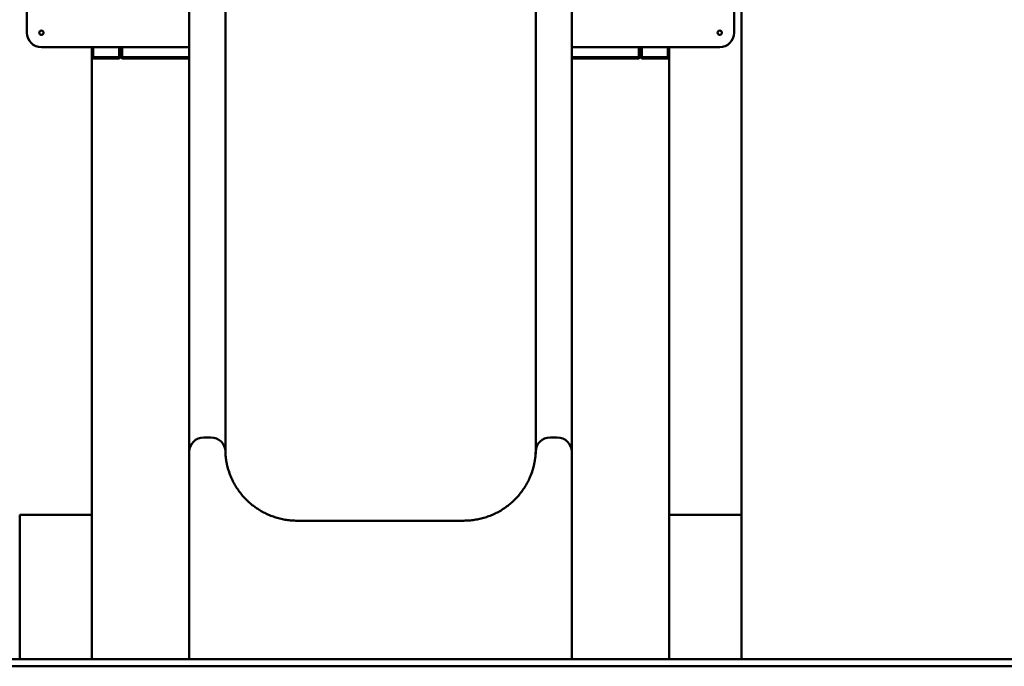
# Model space of a CAD drawing. Extents: x 462 to 13727, y 104 to 17475.
# Drawn here: x 4494 to 5858, y 14261 to 15156 of the extents above; entities that cross this region are included whole.
import ezdxf

# ---------------------------------------------------------------- set-up
doc = ezdxf.new("R2010")
doc.units = 0
doc.header["$LTSCALE"] = 90.909091
doc.layers.add('Viditelná (ISO)', color=7, linetype='Continuous', lineweight=50)

msp = doc.modelspace()

# ---------------------------------------------------------------- linework, layer by layer
at = {"layer": 'Viditelná (ISO)'}
for p, q in [((5494.03, 14470.76), (5494.03, 16710.76)), ((4504.03, 15698.42), (4504.03, 15138.42)), ((5484.03, 15138.42), (5484.03, 15698.42)), ((4729.03, 14698.98), (4729.03, 15174.21)), ((4779.03, 14698.98), (4779.03, 15174.21)), ((5209.03, 14698.98), (5209.03, 15174.21)), ((5259.03, 14698.98), (5259.03, 15174.21)), ((4524.03, 15118.42), (4729.03, 15118.42)), ((4594.03, 14470.76), (4594.03, 15118.42)), ((4596.03, 15104.76), (4596.03, 15118.42)), ((4632.03, 15118.42), (4632.03, 15104.76)), ((4634.03, 15104.76), (4634.03, 15118.42)), ((4636.03, 15104.76), (4636.03, 15118.42)), ((5259.03, 15118.42), (5464.03, 15118.42)), ((5352.03, 15118.42), (5352.03, 15104.76)), ((5354.03, 15118.42), (5354.03, 15104.76)), ((5356.03, 15104.76), (5356.03, 15118.42)), ((5392.03, 15118.42), (5392.03, 15104.76)), ((5394.03, 15118.42), (5394.03, 14470.76)), ((4596.03, 15104.76), (4594.03, 15104.76)), ((4596.03, 15102.76), (4594.03, 15104.76)), ((4596.03, 15102.76), (4596.03, 15104.76)), ((4632.03, 15104.76), (4596.03, 15104.76)), ((4634.03, 15104.76), (4632.03, 15104.76)), ((4632.03, 15102.76), (4632.03, 15104.76)), ((4632.03, 15102.76), (4634.03, 15104.76)), ((4634.03, 15104.76), (4636.03, 15104.76)), ((4636.03, 15102.76), (4634.03, 15104.76)), ((4636.03, 15102.76), (4636.03, 15104.76)), ((4729.03, 15104.76), (4636.03, 15104.76)), ((5352.03, 15104.76), (5259.03, 15104.76)), ((5352.03, 15104.76), (5352.03, 15102.76)), ((5354.03, 15104.76), (5352.03, 15102.76)), ((5352.03, 15104.76), (5354.03, 15104.76)), ((5356.03, 15104.76), (5354.03, 15104.76)), ((5356.03, 15102.76), (5354.03, 15104.76)), ((5356.03, 15102.76), (5356.03, 15104.76)), ((5392.03, 15104.76), (5356.03, 15104.76)), ((5394.03, 15104.76), (5392.03, 15104.76)), ((5392.03, 15102.76), (5392.03, 15104.76)), ((5392.03, 15102.76), (5394.03, 15104.76)), ((4596.03, 15102.76), (4632.03, 15102.76)), ((4636.03, 15102.76), (4729.03, 15102.76)), ((5259.03, 15102.76), (5352.03, 15102.76)), ((5356.03, 15102.76), (5392.03, 15102.76)), ((4729.03, 14557.76), (4729.03, 14698.98)), ((4779.03, 14558.03), (4779.03, 14698.98)), ((5209.03, 14555.2), (5209.03, 14698.98)), ((5259.03, 14557.76), (5259.03, 14698.98)), ((4759.03, 14577.76), (4749.03, 14577.76)), ((5239.03, 14577.76), (5229.03, 14577.76)), ((4729.03, 14557.76), (4729.03, 14467.76)), ((5259.03, 14557.76), (5259.03, 14467.76)), ((4494.03, 14270.76), (4494.03, 14470.76)), ((4594.03, 14470.76), (4494.03, 14470.76)), ((4504.03, 14470.76), (4584.03, 14470.76)), ((4594.03, 14270.76), (4594.03, 14470.76)), ((4729.03, 14270.76), (4729.03, 14467.76)), ((4878.53, 14462.49), (5109.54, 14462.49)), ((5259.03, 14270.76), (5259.03, 14467.76)), ((5394.03, 14270.76), (5394.03, 14470.76)), ((5494.03, 14470.76), (5394.03, 14470.76)), ((5404.03, 14470.76), (5484.03, 14470.76)), ((5494.03, 14270.76), (5494.03, 14470.76)), ((3227.03, 14270.76), (4727.03, 14270.76)), ((4727.03, 14260.76), (3227.03, 14260.76)), ((4727.03, 14270.76), (5257.03, 14270.76)), ((4727.03, 14260.76), (5257.03, 14260.76)), ((5257.03, 14270.76), (6757.03, 14270.76)), ((6757.03, 14260.76), (5257.03, 14260.76))]:
    msp.add_line(p, q, dxfattribs=at)
at = {"layer": 'Viditelná (ISO)', "flags": 128}
for points in [[(4779.02, 14558.28), (4779.04, 14557.63), (4779.07, 14556.96), (4779.1, 14556.24), (4779.14, 14555.49), (4779.19, 14554.7), (4779.25, 14553.87), (4779.31, 14553), (4779.39, 14552.1), (4779.49, 14551.16), (4779.59, 14550.19), (4779.71, 14549.18), (4779.84, 14548.16), (4779.99, 14547.11), (4780.15, 14546.04), (4780.33, 14544.96), (4780.52, 14543.86), (4780.73, 14542.76), (4780.95, 14541.64), (4781.19, 14540.51), (4781.45, 14539.37), (4781.72, 14538.23), (4782.01, 14537.07), (4782.31, 14535.92), (4782.63, 14534.76), (4782.97, 14533.6), (4783.32, 14532.44), (4784.07, 14530.12), (4784.89, 14527.8), (4785.77, 14525.49)], [(5202.3, 14525.49), (5203.17, 14527.8), (5203.99, 14530.12), (5204.74, 14532.44), (5205.09, 14533.6), (5205.43, 14534.75), (5205.75, 14535.91), (5206.05, 14537.06), (5206.34, 14538.21), (5206.61, 14539.35), (5206.86, 14540.49), (5207.1, 14541.62), (5207.33, 14542.74), (5207.54, 14543.85), (5207.73, 14544.95), (5207.91, 14546.03), (5208.07, 14547.09), (5208.22, 14548.13), (5208.35, 14549.15), (5208.47, 14550.15), (5208.57, 14551.11), (5208.66, 14552.05), (5208.74, 14552.95), (5208.81, 14553.82), (5208.87, 14554.66), (5208.92, 14555.46), (5208.96, 14556.22), (5208.99, 14556.95), (5209.02, 14557.63), (5209.04, 14558.28)], [(4785.77, 14525.49), (4786.46, 14523.79), (4787.18, 14522.1), (4787.94, 14520.42), (4788.73, 14518.75), (4789.55, 14517.1), (4790.4, 14515.45), (4791.29, 14513.82), (4792.2, 14512.21), (4793.15, 14510.61), (4794.12, 14509.03), (4795.13, 14507.47), (4796.16, 14505.92), (4797.22, 14504.4), (4798.31, 14502.9), (4799.43, 14501.42), (4800.58, 14499.96), (4801.75, 14498.52), (4802.95, 14497.1), (4804.18, 14495.7), (4805.44, 14494.32), (4806.72, 14492.97), (4808.03, 14491.64), (4809.36, 14490.34), (4810.72, 14489.06), (4812.1, 14487.8), (4813.5, 14486.57), (4814.92, 14485.37), (4816.37, 14484.2), (4817.83, 14483.06), (4819.32, 14481.94), (4820.83, 14480.85), (4822.36, 14479.79), (4823.91, 14478.76), (4825.48, 14477.75), (4827.07, 14476.78), (4828.68, 14475.83), (4830.31, 14474.91), (4831.95, 14474.02), (4833.61, 14473.17), (4835.29, 14472.34), (4836.97, 14471.55), (4838.67, 14470.79), (4840.39, 14470.06), (4842.11, 14469.37), (4843.85, 14468.7), (4845.6, 14468.07), (4847.37, 14467.48), (4849.15, 14466.91), (4850.94, 14466.38), (4852.73, 14465.88), (4854.54, 14465.42), (4856.36, 14464.98), (4858.19, 14464.59), (4860.02, 14464.22), (4861.86, 14463.89), (4863.7, 14463.6), (4865.54, 14463.34), (4867.39, 14463.11), (4869.24, 14462.92), (4871.1, 14462.76), (4872.95, 14462.64), (4874.81, 14462.56), (4876.67, 14462.5), (4878.53, 14462.49)], [(5109.54, 14462.49), (5111.39, 14462.51), (5113.26, 14462.56), (5115.12, 14462.65), (5116.98, 14462.77), (5118.84, 14462.93), (5120.69, 14463.12), (5122.55, 14463.34), (5124.4, 14463.61), (5126.24, 14463.9), (5128.08, 14464.23), (5129.91, 14464.59), (5131.73, 14464.99), (5133.55, 14465.42), (5135.35, 14465.88), (5137.14, 14466.38), (5138.93, 14466.91), (5140.7, 14467.48), (5142.46, 14468.08), (5144.22, 14468.71), (5145.96, 14469.37), (5147.69, 14470.07), (5149.41, 14470.8), (5151.11, 14471.56), (5152.8, 14472.36), (5154.48, 14473.18), (5156.14, 14474.04), (5157.78, 14474.92), (5159.4, 14475.84), (5161.01, 14476.78), (5162.59, 14477.75), (5164.16, 14478.76), (5165.71, 14479.79), (5167.23, 14480.85), (5168.74, 14481.94), (5170.23, 14483.06), (5171.7, 14484.21), (5173.15, 14485.39), (5174.58, 14486.59), (5175.98, 14487.82), (5177.36, 14489.08), (5178.72, 14490.36), (5180.05, 14491.66), (5181.36, 14492.99), (5182.64, 14494.34), (5183.89, 14495.71), (5185.11, 14497.1), (5186.31, 14498.52), (5187.49, 14499.96), (5188.63, 14501.42), (5189.75, 14502.91), (5190.84, 14504.42), (5191.91, 14505.94), (5192.94, 14507.49), (5193.95, 14509.05), (5194.93, 14510.63), (5195.87, 14512.23), (5196.79, 14513.84), (5197.67, 14515.47), (5198.52, 14517.11), (5199.34, 14518.76), (5200.13, 14520.43), (5200.88, 14522.11), (5201.61, 14523.79), (5202.3, 14525.49)]]:
    msp.add_lwpolyline(points, dxfattribs=at)
at = {"layer": 'Viditelná (ISO)'}
for centre in [(4524.03, 15138.42), (5464.03, 15138.42)]:
    msp.add_circle(centre, 3, dxfattribs=at)
for centre, start, end in [((4524.03, 15138.42), 180, 270), ((5464.03, 15138.42), 270, 0), ((4749.03, 14557.76), 90, 180), ((4759.03, 14557.76), 1.49426, 90), ((5229.03, 14557.76), 90, 178.50574), ((5239.03, 14557.76), 0, 90)]:
    msp.add_arc(centre, 20, start, end, dxfattribs=at)

doc.saveas('drawing.dxf')
